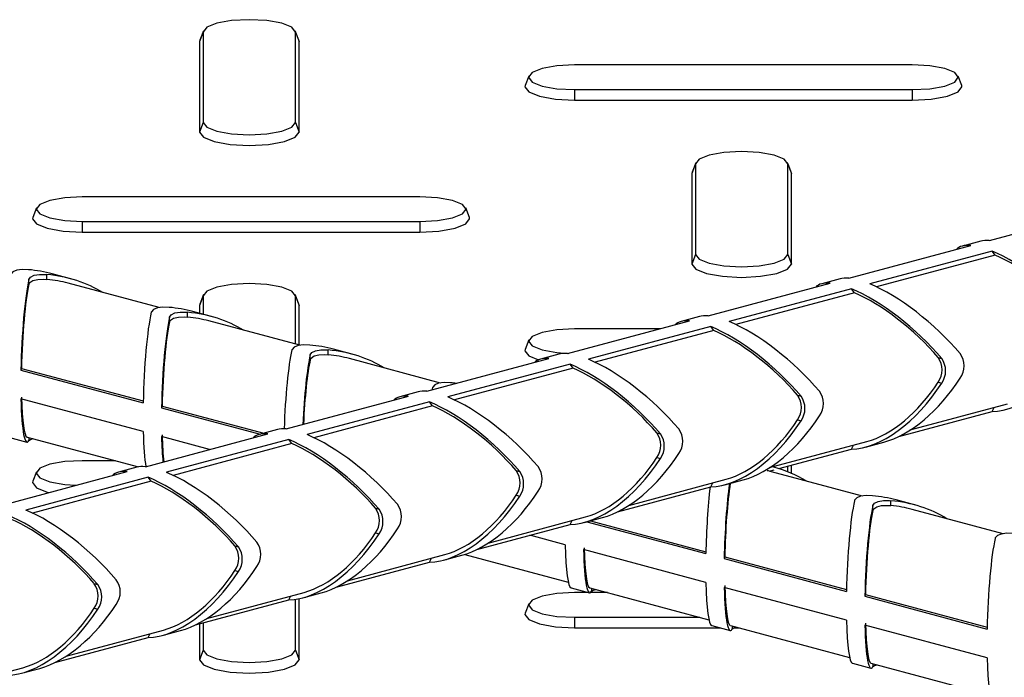
# Model space of a CAD drawing. Units: millimetres. Extents: x -71 to 415, y 5 to 738.
# Drawn here: x 311 to 318, y 173 to 177 of the extents above; entities that cross this region are included whole.
import ezdxf

# ---------------------------------------------------------------- set-up
doc = ezdxf.new("R2010")
doc.units = ezdxf.units.MM

msp = doc.modelspace()

# ---------------------------------------------------------------- linework, layer by layer
at = {"color": 7, "linetype": 'Continuous', "lineweight": 25}
for p, q in [((312.2755, 177.2355), (312.2495, 177.1666)), ((312.2772, 177.2444), (312.2513, 177.1763)), ((312.2755, 177.2355), (312.2755, 176.5859)), ((312.9619, 177.1763), (312.936, 177.2444)), ((312.9378, 176.5859), (312.9378, 177.2355)), ((312.9378, 177.2355), (312.9637, 177.1666)), ((312.2513, 177.1763), (312.2495, 177.1666)), ((312.2495, 177.1666), (312.2495, 176.5171)), ((312.9637, 177.1666), (312.9619, 177.1763)), ((312.9637, 176.5171), (312.9637, 177.1666)), ((317.3673, 176.9994), (314.943, 176.9994)), ((314.6135, 176.9197), (314.5876, 176.8516)), ((317.7226, 176.8516), (317.6968, 176.9197)), ((314.943, 176.822), (317.3673, 176.822)), ((314.943, 176.822), (314.943, 176.7462)), ((317.3673, 176.822), (317.3673, 176.7462)), ((314.943, 176.7462), (317.3673, 176.7462)), ((312.2755, 176.5859), (312.2495, 176.5171)), ((312.9378, 176.5859), (312.9637, 176.5171)), ((315.811, 176.2882), (315.785, 176.2194)), ((315.8127, 176.2972), (315.7868, 176.2291)), ((315.811, 176.2882), (315.811, 175.6387)), ((316.4974, 176.2291), (316.4716, 176.2972)), ((316.4733, 175.6387), (316.4733, 176.2882)), ((316.4733, 176.2882), (316.4993, 176.2194)), ((315.7868, 176.2291), (315.785, 176.2194)), ((315.785, 176.2194), (315.785, 175.5699)), ((316.4993, 176.2194), (316.4974, 176.2291)), ((316.4993, 175.5699), (316.4993, 176.2194)), ((313.8318, 176.0522), (311.4074, 176.0522)), ((311.078, 175.9725), (311.0521, 175.9044)), ((314.1871, 175.9044), (314.1612, 175.9725)), ((317.9212, 175.7385), (318.7994, 175.9738)), ((311.4074, 175.8748), (313.8318, 175.8748)), ((311.4074, 175.8748), (311.4074, 175.799)), ((313.8318, 175.8748), (313.8318, 175.799)), ((311.4074, 175.799), (313.8318, 175.799)), ((317.8591, 175.7341), (317.7273, 175.6987)), ((316.911, 175.4678), (317.7893, 175.7032)), ((317.9408, 175.6626), (317.0625, 175.4273)), ((317.9624, 175.6333), (317.9408, 175.6626)), ((315.811, 175.6387), (315.785, 175.5699)), ((316.4733, 175.6387), (316.4993, 175.5699)), ((317.9624, 175.6333), (317.1117, 175.4054)), ((311.0237, 175.4243), (311.0237, 175.4591)), ((311.1536, 175.4591), (311.1536, 175.4939)), ((311.3231, 175.464), (311.1913, 175.4994)), ((316.849, 175.4634), (316.7171, 175.4281)), ((311.9592, 175.2567), (311.3061, 175.4316)), ((315.9009, 175.1972), (316.7791, 175.4325)), ((316.9307, 175.3919), (316.0524, 175.1566)), ((316.9522, 175.3627), (316.1015, 175.1348)), ((316.9522, 175.3627), (316.9307, 175.3919)), ((312.2755, 175.341), (312.2495, 175.2722)), ((312.2772, 175.35), (312.2513, 175.2819)), ((312.2755, 175.341), (312.2755, 175.2089)), ((312.9619, 175.2819), (312.936, 175.35)), ((312.9378, 174.9945), (312.9378, 175.341)), ((312.9378, 175.341), (312.9637, 175.2722)), ((312.1638, 175.1885), (312.1638, 175.2233)), ((312.3333, 175.1934), (312.2014, 175.2287)), ((312.2513, 175.2819), (312.2495, 175.2722)), ((312.2495, 175.2722), (312.2495, 175.2159)), ((312.9637, 175.2722), (312.9619, 175.2819)), ((312.9637, 174.9875), (312.9637, 175.2722)), ((312.0339, 175.1537), (312.0339, 175.1885)), ((312.9693, 174.986), (312.3163, 175.161)), ((314.8907, 174.9266), (315.769, 175.1619)), ((315.8388, 175.1928), (315.707, 175.1575)), ((315.5566, 175.105), (314.943, 175.105)), ((315.9205, 175.1213), (315.0422, 174.886)), ((315.9421, 175.0921), (315.0914, 174.8642)), ((315.9421, 175.0921), (315.9205, 175.1213)), ((314.6135, 175.0253), (314.5876, 174.9571)), ((313.1739, 174.9178), (313.1739, 174.9527)), ((313.3434, 174.9228), (313.2116, 174.9581)), ((313.044, 174.883), (313.044, 174.9179)), ((313.9795, 174.7154), (313.3264, 174.8904)), ((313.8805, 174.656), (314.7588, 174.8913)), ((314.8287, 174.9222), (314.6968, 174.8868)), ((317.5538, 174.8985), (317.5794, 174.8916)), ((310.9703, 174.8206), (310.9662, 174.8079)), ((310.9662, 174.8079), (311.8445, 174.5726)), ((310.9703, 174.8206), (311.8448, 174.5863)), ((314.9104, 174.8507), (314.0321, 174.6154)), ((314.9319, 174.8214), (314.0812, 174.5935)), ((314.9319, 174.8214), (314.9104, 174.8507)), ((317.5538, 174.7215), (317.5794, 174.7147)), ((311.8445, 174.3662), (310.9662, 174.6015)), ((312.8704, 174.3853), (313.7487, 174.6206)), ((313.8185, 174.6515), (313.6867, 174.6162)), ((316.5437, 174.6278), (316.5692, 174.621)), ((311.9805, 174.5499), (311.9763, 174.5373)), ((311.9763, 174.5373), (312.6842, 174.3476)), ((311.9805, 174.5499), (312.7099, 174.3545)), ((313.9002, 174.58), (313.0219, 174.3447)), ((313.9218, 174.5508), (313.0711, 174.3229)), ((313.9218, 174.5508), (313.9002, 174.58)), ((317.3533, 174.3784), (318.052, 174.5656)), ((317.9408, 174.511), (317.9561, 174.5399)), ((316.5437, 174.4509), (316.5692, 174.4441)), ((317.2708, 174.3315), (317.9408, 174.511)), ((312.8084, 174.3809), (312.6765, 174.3456)), ((310.877, 174.3264), (311.0089, 174.2911)), ((311.0104, 174.3277), (311.8114, 174.1131)), ((311.8602, 174.1147), (312.7385, 174.35)), ((312.3217, 174.2383), (311.9763, 174.3308)), ((312.8901, 174.3094), (312.0118, 174.0741)), ((312.9116, 174.2802), (312.8901, 174.3094)), ((315.5335, 174.3572), (315.5591, 174.3504)), ((312.9116, 174.2802), (312.0609, 174.0523)), ((316.3431, 174.1078), (317.0418, 174.295)), ((316.4092, 174.1007), (316.9307, 174.2404)), ((316.9307, 174.2404), (316.9459, 174.2693)), ((317.0314, 174.2552), (317.1632, 174.2905)), ((315.5335, 174.1803), (315.5591, 174.1734)), ((311.6446, 174.1578), (311.4074, 174.1578)), ((311.7982, 174.1103), (311.6664, 174.0749)), ((316.3388, 174.0818), (316.3763, 174.0919)), ((316.4733, 174.0781), (316.4733, 174.1179)), ((316.4993, 174.0674), (316.4993, 174.1248)), ((310.8501, 173.8441), (311.7284, 174.0794)), ((311.8799, 174.0388), (311.0016, 173.8035)), ((311.078, 174.078), (311.0521, 174.0099)), ((311.9014, 174.0096), (311.8799, 174.0388)), ((314.5234, 174.0866), (314.5489, 174.0797)), ((315.333, 173.8371), (316.0317, 174.0243)), ((316.0212, 173.9845), (316.1531, 174.0199)), ((317.0099, 173.9035), (316.3569, 174.0785)), ((311.9014, 174.0096), (311.0507, 173.7816)), ((315.2505, 173.7903), (315.9205, 173.9698)), ((315.9205, 173.9698), (315.9358, 173.9986)), ((314.5234, 173.9096), (314.5489, 173.9028)), ((313.5132, 173.816), (313.5388, 173.8091)), ((317.0847, 173.8005), (317.0847, 173.8353)), ((317.2145, 173.8353), (317.2145, 173.8701)), ((317.3841, 173.8403), (317.2522, 173.8756)), ((318.0201, 173.6329), (317.3671, 173.8078)), ((314.3228, 173.5665), (315.0215, 173.7537)), ((315.0111, 173.7139), (315.1429, 173.7492)), ((314.2404, 173.5196), (314.9104, 173.6991)), ((314.9104, 173.6991), (314.9256, 173.728)), ((315.0303, 173.7191), (315.8851, 173.4901)), ((315.056, 173.726), (315.8854, 173.5038)), ((313.5132, 173.639), (313.5388, 173.6322)), ((314.8749, 173.5543), (314.6223, 173.622)), ((312.503, 173.5453), (312.5286, 173.5385)), ((313.3126, 173.2959), (314.0114, 173.4831)), ((313.9002, 173.4285), (313.9155, 173.4574)), ((314.0009, 173.4433), (314.1328, 173.4786)), ((314.1552, 173.4852), (314.8974, 173.2863)), ((315.8851, 173.2836), (315.0068, 173.5189)), ((316.0211, 173.4674), (316.017, 173.4548)), ((316.017, 173.4548), (316.8952, 173.2195)), ((316.0211, 173.4674), (316.8955, 173.2331)), ((313.2302, 173.249), (313.9002, 173.4285)), ((312.503, 173.3684), (312.5286, 173.3615)), ((311.4929, 173.2747), (311.5185, 173.2678)), ((314.9176, 173.2439), (315.0495, 173.2086)), ((315.051, 173.2452), (315.9076, 173.0157)), ((316.8952, 173.013), (316.017, 173.2483)), ((312.3025, 173.0252), (313.0012, 173.2124)), ((312.8901, 173.1579), (312.9053, 173.1867)), ((312.9907, 173.1727), (313.1226, 173.208)), ((315.0421, 173.2106), (314.943, 173.2106)), ((315.1801, 173.2106), (315.0569, 173.2106)), ((317.0312, 173.1968), (317.0271, 173.1841)), ((317.0271, 173.1841), (317.9054, 172.9488)), ((317.0312, 173.1968), (317.9057, 172.9625)), ((312.2201, 172.9784), (312.8901, 173.1579)), ((312.9378, 172.7971), (312.9378, 173.1617)), ((312.9637, 172.7283), (312.9637, 173.1662)), ((314.6135, 173.1308), (314.5876, 173.0627)), ((311.4929, 173.0978), (311.5185, 173.0909)), ((314.943, 173.0331), (315.8424, 173.0331)), ((314.943, 173.0331), (314.943, 172.9574)), ((312.2495, 172.9862), (312.2495, 172.7283)), ((312.2755, 172.9932), (312.2755, 172.7971)), ((315.9278, 172.9733), (316.0597, 172.938)), ((316.0612, 172.9745), (316.9177, 172.7451)), ((317.9054, 172.7424), (317.0271, 172.9777)), ((311.2923, 172.7546), (311.9911, 172.9418)), ((311.8799, 172.8872), (311.8952, 172.9161)), ((311.9806, 172.902), (312.1125, 172.9373)), ((314.943, 172.9574), (315.9873, 172.9574)), ((316.087, 172.9574), (316.1253, 172.9574)), ((311.2099, 172.7077), (311.8799, 172.8872)), ((312.2755, 172.7971), (312.2495, 172.7283)), ((312.9378, 172.7971), (312.9637, 172.7283)), ((316.938, 172.7027), (317.0698, 172.6673)), ((317.0713, 172.7039), (317.9279, 172.4744)), ((310.2822, 172.484), (310.9809, 172.6712)), ((310.9704, 172.6314), (311.1023, 172.6667))]:
    msp.add_line(p, q, dxfattribs=at)
at = {"color": 8, "linetype": 'Continuous', "lineweight": 25}
for p, q in [((311.0237, 174.3241), (311.0237, 174.3027)), ((315.0643, 173.2416), (315.0643, 173.2202)), ((316.0745, 172.971), (316.0745, 172.9495)), ((317.0847, 172.7003), (317.0847, 172.6789))]:
    msp.add_line(p, q, dxfattribs=at)
at = {"color": 7, "linetype": 'Continuous', "lineweight": 25, "flags": 128}
for points in [[(312.9378, 177.2355), (312.9125, 177.2694), (312.8408, 177.2982), (312.7333, 177.3174), (312.6066, 177.3242), (312.4799, 177.3174), (312.3725, 177.2982), (312.3007, 177.2694), (312.2755, 177.2355)], [(314.943, 176.9994), (314.8162, 176.9927), (314.7088, 176.9734), (314.637, 176.9446), (314.6118, 176.9107), (314.637, 176.8767), (314.7088, 176.848), (314.8162, 176.8287), (314.943, 176.822)], [(317.3673, 176.822), (317.494, 176.8287), (317.6015, 176.848), (317.6733, 176.8767), (317.6985, 176.9107), (317.6733, 176.9446), (317.6015, 176.9734), (317.494, 176.9927), (317.3673, 176.9994)], [(314.5876, 176.8516), (314.5858, 176.8419), (314.613, 176.8053), (314.6904, 176.7742), (314.8063, 176.7535), (314.943, 176.7462)], [(317.3673, 176.7462), (317.504, 176.7535), (317.6199, 176.7742), (317.6973, 176.8053), (317.7245, 176.8419), (317.7226, 176.8516)], [(312.2755, 176.5859), (312.3007, 176.552), (312.3725, 176.5232), (312.4799, 176.504), (312.6066, 176.4972), (312.7333, 176.504), (312.8408, 176.5232), (312.9125, 176.552), (312.9378, 176.5859)], [(312.2495, 176.5171), (312.2766, 176.4805), (312.3541, 176.4495), (312.4699, 176.4287), (312.6066, 176.4214), (312.7433, 176.4287), (312.8591, 176.4495), (312.9366, 176.4805), (312.9637, 176.5171)], [(316.4733, 176.2882), (316.4481, 176.3222), (316.3763, 176.351), (316.2689, 176.3702), (316.1421, 176.377), (316.0154, 176.3702), (315.908, 176.351), (315.8362, 176.3222), (315.811, 176.2882)], [(311.4074, 176.0522), (311.2807, 176.0454), (311.1733, 176.0262), (311.1015, 175.9974), (311.0763, 175.9635), (311.1015, 175.9295), (311.1733, 175.9008), (311.2807, 175.8815), (311.4074, 175.8748)], [(313.8318, 175.8748), (313.9585, 175.8815), (314.0659, 175.9008), (314.1377, 175.9295), (314.1629, 175.9635), (314.1377, 175.9974), (314.0659, 176.0262), (313.9585, 176.0454), (313.8318, 176.0522)], [(311.0521, 175.9044), (311.0503, 175.8947), (311.0775, 175.8581), (311.1549, 175.827), (311.2707, 175.8063), (311.4074, 175.799)], [(313.8318, 175.799), (313.9685, 175.8063), (314.0843, 175.827), (314.1617, 175.8581), (314.1889, 175.8947), (314.1871, 175.9044)], [(315.811, 175.6387), (315.8362, 175.6048), (315.908, 175.576), (316.0154, 175.5568), (316.1421, 175.55), (316.2689, 175.5568), (316.3763, 175.576), (316.4481, 175.6048), (316.4733, 175.6387)], [(311.0217, 175.5292), (310.9757, 175.5307), (310.936, 175.5256), (310.9076, 175.5142), (310.893, 175.4981), (310.8919, 175.4945)], [(315.785, 175.5699), (315.8122, 175.5333), (315.8896, 175.5023), (316.0055, 175.4815), (316.1421, 175.4742), (316.2788, 175.4815), (316.3947, 175.5023), (316.4721, 175.5333), (316.4993, 175.5699)], [(311.0237, 175.4591), (311.0357, 175.4761), (311.0623, 175.4888), (311.0998, 175.495), (311.1441, 175.4947), (311.1536, 175.4939)], [(311.0237, 175.4243), (311.03, 175.4361), (311.0523, 175.4509), (311.0867, 175.4593), (311.129, 175.4608), (311.1536, 175.4591)], [(312.9378, 175.341), (312.9125, 175.375), (312.8408, 175.4038), (312.7333, 175.423), (312.6066, 175.4298), (312.4799, 175.423), (312.3725, 175.4038), (312.3007, 175.375), (312.2755, 175.341)], [(312.0319, 175.2586), (311.9859, 175.2601), (311.9461, 175.255), (311.9178, 175.2435), (311.9032, 175.2274), (311.902, 175.2238)], [(312.0339, 175.1885), (312.0459, 175.2055), (312.0725, 175.2182), (312.1099, 175.2243), (312.1542, 175.224), (312.1638, 175.2233)], [(312.0339, 175.1537), (312.0401, 175.1655), (312.0625, 175.1803), (312.0969, 175.1887), (312.1392, 175.1901), (312.1638, 175.1885)], [(314.943, 175.105), (314.8162, 175.0982), (314.7088, 175.079), (314.637, 175.0502), (314.6118, 175.0163), (314.637, 174.9823), (314.7088, 174.9535), (314.8162, 174.9343), (314.8975, 174.9284)], [(313.042, 174.988), (312.996, 174.9895), (312.9563, 174.9844), (312.9279, 174.9729), (312.9133, 174.9568), (312.9122, 174.9532)], [(313.044, 174.9179), (313.056, 174.9349), (313.0826, 174.9476), (313.1201, 174.9537), (313.1644, 174.9534), (313.1739, 174.9527)], [(314.5876, 174.9571), (314.5858, 174.9475), (314.613, 174.9108), (314.6825, 174.882)], [(313.044, 174.883), (313.0503, 174.8949), (313.0726, 174.9097), (313.107, 174.918), (313.1494, 174.9195), (313.1739, 174.9178)], [(314.0522, 174.7174), (314.0062, 174.7188), (313.9664, 174.7137), (313.9381, 174.7023), (313.9235, 174.6862), (313.9223, 174.6826)], [(311.0237, 174.3027), (311.0357, 174.3103), (311.0536, 174.3161)], [(311.4074, 174.1578), (311.2807, 174.151), (311.1733, 174.1318), (311.1015, 174.103), (311.0763, 174.0691), (311.1015, 174.0351), (311.1733, 174.0063), (311.2807, 173.9871), (311.3619, 173.9812)], [(311.0521, 174.0099), (311.0503, 174.0002), (311.0775, 173.9636), (311.1549, 173.9326), (311.168, 173.9292)], [(317.0826, 173.9055), (317.0366, 173.9069), (316.9969, 173.9018), (316.9685, 173.8904), (316.9539, 173.8743), (316.9528, 173.8707)], [(317.0847, 173.8353), (317.0966, 173.8523), (317.1232, 173.865), (317.1607, 173.8712), (317.205, 173.8709), (317.2145, 173.8701)], [(317.0847, 173.8005), (317.0909, 173.8123), (317.1132, 173.8272), (317.1477, 173.8355), (317.19, 173.837), (317.2145, 173.8353)], [(318.0928, 173.6348), (318.0468, 173.6363), (318.007, 173.6312), (317.9787, 173.6197), (317.9641, 173.6036), (317.9629, 173.6)], [(314.943, 173.2106), (314.8162, 173.2038), (314.7088, 173.1846), (314.637, 173.1558), (314.6118, 173.1219), (314.637, 173.0879), (314.7088, 173.0591), (314.8162, 173.0399), (314.943, 173.0331)], [(315.0643, 173.2202), (315.0763, 173.2278), (315.0942, 173.2336)], [(314.5876, 173.0627), (314.5858, 173.053), (314.613, 173.0164), (314.6904, 172.9854), (314.8063, 172.9646), (314.943, 172.9574)], [(316.0745, 172.9495), (316.0865, 172.9572), (316.1043, 172.963)], [(312.2755, 172.7971), (312.3007, 172.7632), (312.3725, 172.7344), (312.4799, 172.7151), (312.6066, 172.7084), (312.7333, 172.7151), (312.8408, 172.7344), (312.9125, 172.7632), (312.9378, 172.7971)], [(312.2495, 172.7283), (312.2766, 172.6917), (312.3541, 172.6606), (312.4699, 172.6399), (312.6066, 172.6326), (312.7433, 172.6399), (312.8591, 172.6606), (312.9366, 172.6917), (312.9637, 172.7283)], [(317.0847, 172.6789), (317.0966, 172.6866), (317.1145, 172.6923)]]:
    msp.add_lwpolyline(points, dxfattribs=at)
at = {"color": 7, "linetype": 'Continuous', "lineweight": 25}
for centre, radius, start, end in [((317.4313, 174.81), 0.1511, 324.16654, 35.83346), ((317.4529, 174.8032), 0.1544, 325.03425, 34.96575), ((317.5937, 174.8385), 0.1471, 323.03045, 36.96955), ((316.5836, 174.5679), 0.1471, 323.03045, 36.96955), ((316.4211, 174.5394), 0.1511, 324.16654, 35.83346), ((316.4427, 174.5325), 0.1544, 325.03425, 34.96575), ((315.5734, 174.2972), 0.1471, 323.03045, 36.96955), ((315.411, 174.2687), 0.1511, 324.16654, 35.83346), ((315.4326, 174.2619), 0.1544, 325.03425, 34.96575), ((314.5633, 174.0266), 0.1471, 323.03045, 36.96955), ((314.4008, 173.9981), 0.1511, 324.16654, 35.83346), ((314.4224, 173.9913), 0.1544, 325.03425, 34.96575), ((313.3907, 173.7275), 0.1511, 324.16654, 35.83346), ((313.4123, 173.7206), 0.1544, 325.03425, 34.96575), ((313.5531, 173.756), 0.1471, 323.03045, 36.96955), ((312.3805, 173.4569), 0.1511, 324.16654, 35.83346), ((312.4021, 173.45), 0.1544, 325.03425, 34.96575), ((312.5429, 173.4853), 0.1471, 323.03045, 36.96955), ((311.3704, 173.1862), 0.1511, 324.16654, 35.83346), ((311.392, 173.1794), 0.1544, 325.03425, 34.96575), ((311.5328, 173.2147), 0.1471, 323.03045, 36.96955)]:
    msp.add_arc(centre, radius, start, end, dxfattribs=at)
for centre, major_axis, ratio, start_param, end_param in [((318.3515, 175.2374), (0.5387, -0.4693), 0.329651, 2.726024, 2.923307), ((318.2196, 175.2021), (0.5387, -0.4693), 0.329651, 2.726024, 3.120589), ((318.2196, 175.2021), (0.5387, -0.4693), 0.329651, 1.129655, 2.371225), ((318.2196, 175.2021), (0.507, -0.4417), 0.329651, 1.139225, 2.360008), ((310.9023, 174.9482), (0.789, 0.0409), 0.73996, 1.157744, 1.380599), ((311.0342, 174.9129), (0.0237, 0.622), 0.104283, 0.502799, 1.744369), ((311.0342, 174.9129), (0.789, 0.0409), 0.73996, 0.813042, 1.380599), ((311.0342, 174.9129), (0.7426, 0.0385), 0.73996, 1.157744, 1.371029), ((317.2095, 174.9315), (0.5387, -0.4693), 0.329651, 2.726024, 3.120589), ((317.3414, 174.9668), (0.5387, -0.4693), 0.329651, 2.726024, 2.923307), ((311.0342, 174.9129), (0.0224, 0.5854), 0.104283, 0.512369, 1.733152), ((317.2095, 174.9315), (0.5387, -0.4693), 0.329651, 1.129655, 2.371225), ((317.2095, 174.9315), (0.507, -0.4417), 0.329651, 1.139225, 2.360008), ((317.3414, 174.9668), (0.5387, -0.4693), 0.329651, 1.129655, 2.371225), ((311.9125, 174.6776), (0.0237, 0.622), 0.104283, 0.502799, 1.744369), ((311.9125, 174.6776), (0.789, 0.0409), 0.73996, 1.157744, 1.380599), ((312.0443, 174.6423), (0.789, 0.0409), 0.73996, 0.813042, 1.380599), ((312.0443, 174.6423), (0.0237, 0.622), 0.104283, 0.502799, 1.744369), ((312.0443, 174.6423), (0.0224, 0.5854), 0.104283, 0.512369, 1.733152), ((312.0443, 174.6423), (0.7426, 0.0385), 0.73996, 1.157744, 1.371029), ((316.1993, 174.6608), (0.5387, -0.4693), 0.329651, 2.726024, 3.120589), ((316.3312, 174.6962), (0.5387, -0.4693), 0.329651, 2.726024, 2.923307), ((316.3312, 174.6962), (0.5387, -0.4693), 0.329651, 1.129655, 2.371225), ((316.1993, 174.6608), (0.5387, -0.4693), 0.329651, 1.129655, 2.371225), ((316.1993, 174.6608), (0.507, -0.4417), 0.329651, 1.139225, 2.360008), ((312.9226, 174.407), (0.0237, 0.622), 0.104283, 0.502799, 1.608499), ((312.9226, 174.407), (0.789, 0.0409), 0.73996, 1.157744, 1.380599), ((313.0545, 174.3716), (0.789, 0.0409), 0.73996, 0.813042, 1.380599), ((318.2196, 175.2021), (0.4326, 0.649), 0.549043, 3.502585, 4.744155), ((313.0545, 174.3716), (0.0237, 0.622), 0.104283, 0.502799, 1.500563), ((313.0545, 174.3716), (0.0224, 0.5854), 0.104283, 0.512369, 1.494134), ((313.0545, 174.3716), (0.7426, 0.0385), 0.73996, 1.157744, 1.371029), ((315.1892, 174.3902), (0.5387, -0.4693), 0.329651, 2.726024, 3.120589), ((315.321, 174.4255), (0.5387, -0.4693), 0.329651, 2.726024, 2.923307), ((315.321, 174.4255), (0.5387, -0.4693), 0.329651, 1.129655, 2.371225), ((315.1892, 174.3902), (0.5387, -0.4693), 0.329651, 1.129655, 2.371225), ((315.1892, 174.3902), (0.507, -0.4417), 0.329651, 1.139225, 2.360008), ((317.3414, 174.9668), (0.4326, 0.649), 0.549043, 3.699867, 4.744155), ((314.3109, 174.1549), (0.5387, -0.4693), 0.329651, 2.726024, 2.923307), ((313.9328, 174.1363), (0.0237, 0.622), 0.104283, 0.502799, 0.555294), ((313.9328, 174.1363), (0.789, 0.0409), 0.73996, 1.328104, 1.380599), ((317.2095, 174.9315), (0.4326, 0.649), 0.549043, 3.502585, 4.744155), ((317.2095, 174.9315), (0.4071, 0.6108), 0.549043, 3.699867, 4.734585), ((311.0342, 174.9129), (0.0237, 0.622), 0.104283, 2.099168, 3.340738), ((311.0342, 174.9129), (0.0224, 0.5854), 0.104283, 2.110385, 3.117883), ((314.179, 174.1196), (0.5387, -0.4693), 0.329651, 2.726024, 3.120589), ((314.3109, 174.1549), (0.5387, -0.4693), 0.329651, 1.129655, 2.371225), ((314.179, 174.1196), (0.5387, -0.4693), 0.329651, 1.129655, 2.371225), ((314.179, 174.1196), (0.507, -0.4417), 0.329651, 1.139225, 2.360008), ((316.1993, 174.6608), (0.4326, 0.649), 0.549043, 3.502585, 4.744155), ((316.1993, 174.6608), (0.4071, 0.6108), 0.549043, 3.699867, 4.734585), ((316.3312, 174.6962), (0.4326, 0.649), 0.549043, 3.699867, 4.744155), ((313.3007, 173.8843), (0.5387, -0.4693), 0.329651, 2.726024, 2.923307), ((311.9125, 174.6776), (0.0237, 0.622), 0.104283, 2.099168, 2.702856), ((312.0443, 174.6423), (0.0237, 0.622), 0.104283, 2.099168, 2.491998), ((312.0443, 174.6423), (0.0224, 0.5854), 0.104283, 2.110385, 2.573139), ((313.1689, 173.8489), (0.5387, -0.4693), 0.329651, 2.726024, 3.120589), ((313.1689, 173.8489), (0.5387, -0.4693), 0.329651, 1.129655, 2.371225), ((313.3007, 173.8843), (0.5387, -0.4693), 0.329651, 1.129655, 2.371225), ((313.1689, 173.8489), (0.507, -0.4417), 0.329651, 1.139225, 2.360008), ((315.1892, 174.3902), (0.4326, 0.649), 0.549043, 3.502585, 4.744155), ((315.1892, 174.3902), (0.4071, 0.6108), 0.549043, 3.699867, 4.734585), ((315.321, 174.4255), (0.4326, 0.649), 0.549043, 3.699867, 4.744155), ((312.2906, 173.6136), (0.5387, -0.4693), 0.329651, 2.726024, 2.923307), ((316.0849, 173.5597), (0.789, 0.0409), 0.73996, 0.813042, 1.157744), ((312.1587, 173.5783), (0.5387, -0.4693), 0.329651, 2.726024, 3.120589), ((312.1587, 173.5783), (0.5387, -0.4693), 0.329651, 1.129655, 2.371225), ((312.2906, 173.6136), (0.5387, -0.4693), 0.329651, 1.129655, 2.371225), ((316.0849, 173.5597), (0.7426, 0.0385), 0.73996, 1.157744, 1.201209), ((312.1587, 173.5783), (0.507, -0.4417), 0.329651, 1.139225, 2.360008), ((315.9531, 173.5951), (0.0237, 0.622), 0.104283, 0.931161, 1.744369), ((316.0849, 173.5597), (0.0237, 0.622), 0.104283, 0.803018, 1.744369), ((316.0849, 173.5597), (0.0224, 0.5854), 0.104283, 0.736325, 1.733152), ((314.179, 174.1196), (0.4326, 0.649), 0.549043, 3.502585, 4.744155), ((314.179, 174.1196), (0.4071, 0.6108), 0.549043, 3.699867, 4.734585), ((314.3109, 174.1549), (0.4326, 0.649), 0.549043, 3.699867, 4.744155), ((316.9632, 173.3244), (0.789, 0.0409), 0.73996, 1.157744, 1.380599), ((316.9632, 173.3244), (0.0237, 0.622), 0.104283, 0.502799, 1.744369), ((317.0951, 173.2891), (0.0237, 0.622), 0.104283, 0.502799, 1.744369), ((317.0951, 173.2891), (0.789, 0.0409), 0.73996, 0.813042, 1.380599), ((317.0951, 173.2891), (0.7426, 0.0385), 0.73996, 1.157744, 1.371029), ((311.1486, 173.3077), (0.5387, -0.4693), 0.329651, 1.129655, 2.371225), ((311.1486, 173.3077), (0.507, -0.4417), 0.329651, 1.139225, 2.360008), ((311.2804, 173.343), (0.5387, -0.4693), 0.329651, 1.129655, 2.371225), ((317.0951, 173.2891), (0.0224, 0.5854), 0.104283, 0.512369, 1.733152), ((313.3007, 173.8843), (0.4326, 0.649), 0.549043, 3.699867, 4.744155), ((313.1689, 173.8489), (0.4326, 0.649), 0.549043, 3.502585, 4.744155), ((313.1689, 173.8489), (0.4071, 0.6108), 0.549043, 3.699867, 4.734585), ((317.9734, 173.0538), (0.0237, 0.622), 0.104283, 0.502799, 1.744369), ((314.9429, 173.8657), (0.0237, 0.622), 0.104283, 2.099168, 3.117883), ((315.0748, 173.8304), (0.0224, 0.5854), 0.104283, 2.110385, 3.117883), ((315.0748, 173.8304), (0.0237, 0.622), 0.104283, 2.099168, 3.340738), ((312.2906, 173.6136), (0.4326, 0.649), 0.549043, 3.699867, 4.744155), ((312.1587, 173.5783), (0.4326, 0.649), 0.549043, 3.502585, 4.744155), ((312.1587, 173.5783), (0.4071, 0.6108), 0.549043, 3.699867, 4.734585), ((315.9531, 173.5951), (0.0237, 0.622), 0.104283, 2.099168, 3.117883), ((316.0849, 173.5597), (0.0237, 0.622), 0.104283, 2.099168, 3.340738), ((316.0849, 173.5597), (0.0224, 0.5854), 0.104283, 2.110385, 3.117883), ((311.2804, 173.343), (0.4326, 0.649), 0.549043, 3.699867, 4.744155), ((311.1486, 173.3077), (0.4326, 0.649), 0.549043, 3.502585, 4.744155), ((311.1486, 173.3077), (0.4071, 0.6108), 0.549043, 3.699867, 4.734585), ((316.9632, 173.3244), (0.0237, 0.622), 0.104283, 2.099168, 3.117883), ((317.0951, 173.2891), (0.0237, 0.622), 0.104283, 2.099168, 3.340738), ((317.0951, 173.2891), (0.0224, 0.5854), 0.104283, 2.110385, 3.117883), ((317.9734, 173.0538), (0.0237, 0.622), 0.104283, 2.099168, 3.117883)]:
    msp.add_ellipse(centre, major_axis=major_axis, ratio=ratio, start_param=start_param, end_param=end_param, dxfattribs=at)

doc.saveas('drawing.dxf')
